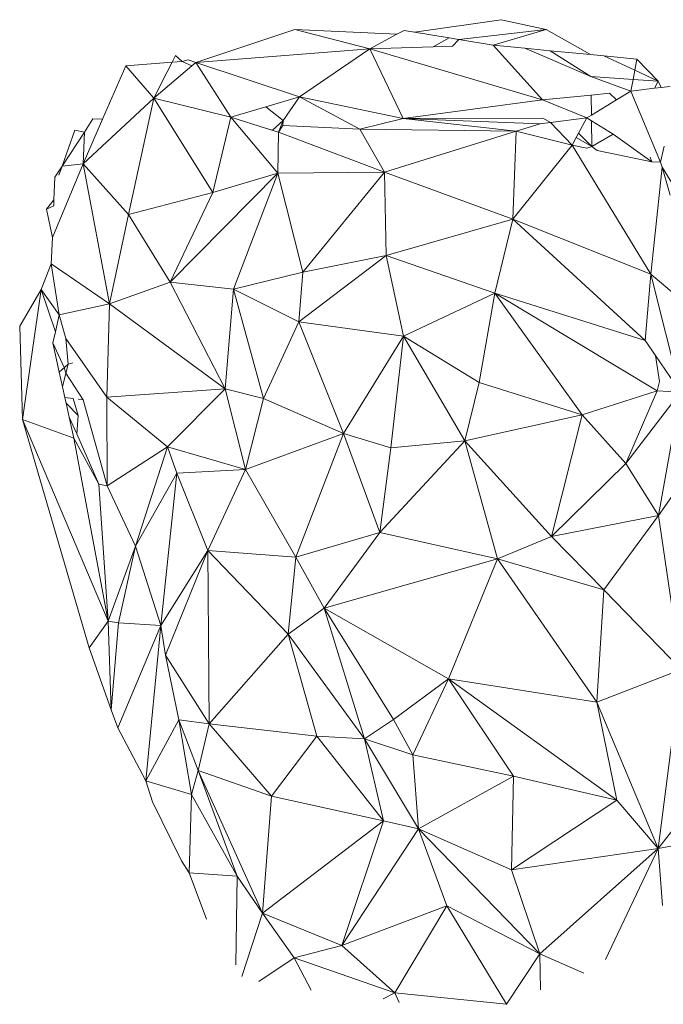
# Model space of a CAD drawing. Units: millimetres. Extents: x -6465 to -1454, y -1924 to 2039.
# Drawn here: x -4727 to -4723, y 400 to 406 of the extents above; entities that cross this region are included whole.
import ezdxf

# ---------------------------------------------------------------- set-up
doc = ezdxf.new("R2010")
doc.units = ezdxf.units.MM
doc.layers.get('0').update_dxf_attribs({"lineweight": 5})

msp = doc.modelspace()

# ---------------------------------------------------------------- linework, layer by layer
for p, q in [((-4724.3129, 405.735), (-4724.8276, 405.6611)), ((-4724.0456, 405.6775), (-4724.3129, 405.735)), ((-4726.1269, 405.4808), (-4725.5401, 405.676)), ((-4725.5401, 405.676), (-4725.0944, 405.5623)), ((-4724.9327, 405.6486), (-4725.5401, 405.676)), ((-4724.5647, 405.6176), (-4724.0456, 405.6775)), ((-4724.3604, 405.5839), (-4724.0456, 405.6775)), ((-4724.0456, 405.6775), (-4723.7818, 405.5275)), ((-4725.0944, 405.5623), (-4724.9327, 405.6486)), ((-4724.89, 405.6714), (-4724.9327, 405.6486)), ((-4724.8276, 405.6611), (-4724.89, 405.6714)), ((-4724.8276, 405.6611), (-4724.6216, 405.627)), ((-4724.6216, 405.627), (-4724.7174, 405.5734)), ((-4724.6216, 405.627), (-4724.5647, 405.6176)), ((-4724.6016, 405.5768), (-4724.5647, 405.6176)), ((-4724.3604, 405.5839), (-4724.5647, 405.6176)), ((-4726.1269, 405.4808), (-4725.0944, 405.5623)), ((-4725.0944, 405.5623), (-4725.5107, 405.2766)), ((-4724.7174, 405.5734), (-4725.0944, 405.5623)), ((-4725.0944, 405.5623), (-4724.8956, 405.1487)), ((-4724.0667, 405.259), (-4725.0944, 405.5623)), ((-4724.6016, 405.5768), (-4724.7174, 405.5734)), ((-4724.3604, 405.5839), (-4724.0667, 405.259)), ((-4724.1722, 405.5655), (-4724.3604, 405.5839)), ((-4724.1722, 405.5655), (-4723.7806, 405.3976)), ((-4724.0225, 405.5509), (-4724.1722, 405.5655)), ((-4726.268, 405.4821), (-4726.2477, 405.522)), ((-4726.2477, 405.522), (-4726.2078, 405.4867)), ((-4724.0225, 405.5509), (-4723.7806, 405.3976)), ((-4723.7818, 405.5275), (-4724.0225, 405.5509)), ((-4723.7039, 405.5199), (-4723.7818, 405.5275)), ((-4723.5192, 405.4346), (-4723.7039, 405.5199)), ((-4723.7039, 405.5199), (-4723.5066, 405.5006)), ((-4723.5192, 405.4346), (-4723.5066, 405.5006)), ((-4723.3802, 405.3705), (-4723.5066, 405.5006)), ((-4726.6819, 405.1443), (-4726.5443, 405.4611)), ((-4726.5443, 405.4611), (-4726.268, 405.4821)), ((-4726.3762, 405.2693), (-4726.5443, 405.4611)), ((-4726.1506, 405.4607), (-4726.3762, 405.2693)), ((-4726.2993, 405.4206), (-4726.268, 405.4821)), ((-4726.2078, 405.4867), (-4726.268, 405.4821)), ((-4726.173, 405.4966), (-4726.2078, 405.4867)), ((-4726.2078, 405.4867), (-4726.1506, 405.4607)), ((-4726.173, 405.4966), (-4726.1269, 405.4808)), ((-4726.1269, 405.4808), (-4726.1506, 405.4607)), ((-4725.9195, 405.1557), (-4726.1269, 405.4808)), ((-4725.5107, 405.2766), (-4726.1269, 405.4808)), ((-4726.2993, 405.4206), (-4726.3762, 405.2693)), ((-4723.5294, 405.3806), (-4723.7806, 405.3976)), ((-4723.5428, 405.3105), (-4723.7806, 405.3976)), ((-4723.5294, 405.3806), (-4723.5192, 405.4346)), ((-4723.3802, 405.3705), (-4723.5192, 405.4346)), ((-4723.5428, 405.3105), (-4723.5294, 405.3806)), ((-4723.4024, 405.3277), (-4723.5428, 405.3105)), ((-4723.3802, 405.3705), (-4723.5294, 405.3806)), ((-4723.3802, 405.3705), (-4723.4024, 405.3277)), ((-4723.3632, 405.3324), (-4723.4024, 405.3277)), ((-4723.3632, 405.3324), (-4723.3802, 405.3705)), ((-4723.3632, 405.3324), (-4723.3093, 405.339)), ((-4726.7975, 404.8784), (-4726.3762, 405.2693)), ((-4726.3762, 405.2693), (-4726.5266, 404.5769)), ((-4726.3762, 405.2693), (-4725.9195, 405.1557)), ((-4726.027, 404.7092), (-4726.3762, 405.2693)), ((-4725.5107, 405.2766), (-4725.7107, 405.2174)), ((-4725.5107, 405.2766), (-4725.6091, 405.1366)), ((-4725.5107, 405.2766), (-4724.8956, 405.1487)), ((-4725.1535, 405.0842), (-4725.5107, 405.2766)), ((-4724.0667, 405.259), (-4723.779, 405.2873)), ((-4723.779, 405.2873), (-4723.6701, 405.298)), ((-4723.779, 405.2873), (-4723.7772, 405.168)), ((-4723.6701, 405.298), (-4723.6271, 405.2593)), ((-4723.6271, 405.2593), (-4723.5428, 405.3105)), ((-4723.3662, 404.8881), (-4723.5428, 405.3105)), ((-4725.7107, 405.2174), (-4725.9195, 405.1557)), ((-4725.6091, 405.1366), (-4725.7107, 405.2174)), ((-4724.8956, 405.1487), (-4724.0667, 405.259)), ((-4724.0667, 405.259), (-4723.8044, 405.1515)), ((-4723.6271, 405.2593), (-4723.7772, 405.168)), ((-4726.027, 404.7092), (-4725.9195, 405.1557)), ((-4725.6405, 404.8235), (-4725.9195, 405.1557)), ((-4725.9195, 405.1557), (-4725.707, 405.089)), ((-4724.0661, 405.1508), (-4724.8956, 405.1487)), ((-4724.0202, 405.1241), (-4724.0661, 405.1508)), ((-4724.0202, 405.1241), (-4723.8044, 405.1515)), ((-4723.8044, 405.1515), (-4723.8529, 405.0604)), ((-4723.7772, 405.168), (-4723.8044, 405.1515)), ((-4723.8044, 405.1515), (-4723.7767, 405.1344)), ((-4726.7975, 404.8784), (-4726.6819, 405.1443)), ((-4726.7881, 405.0676), (-4726.739, 405.1469)), ((-4726.739, 405.1469), (-4726.6819, 405.1443)), ((-4725.6091, 405.1366), (-4725.6728, 405.0783)), ((-4725.6357, 405.0666), (-4725.6091, 405.1366)), ((-4725.6114, 405.1074), (-4725.6357, 405.0666)), ((-4725.6114, 405.1074), (-4725.6091, 405.1366)), ((-4725.1535, 405.0842), (-4725.6114, 405.1074)), ((-4724.8956, 405.1487), (-4725.1535, 405.0842)), ((-4724.2246, 405.0736), (-4724.8956, 405.1487)), ((-4724.0818, 405.1163), (-4724.8956, 405.1487)), ((-4724.0818, 405.1163), (-4724.2246, 405.0736)), ((-4724.0202, 405.1241), (-4724.0818, 405.1163)), ((-4723.8911, 404.9889), (-4724.0202, 405.1241)), ((-4723.7767, 405.1344), (-4723.7745, 404.9814)), ((-4723.7767, 405.1344), (-4723.6482, 405.0553)), ((-4726.9226, 404.8641), (-4726.8456, 405.0787)), ((-4726.7881, 405.0676), (-4726.9226, 404.8641)), ((-4726.8456, 405.0787), (-4726.7881, 405.0676)), ((-4726.7881, 405.0676), (-4726.7975, 404.8784)), ((-4725.707, 405.089), (-4725.6728, 405.0783)), ((-4725.707, 405.089), (-4725.6357, 405.0666)), ((-4725.6357, 405.0666), (-4725.6405, 404.8235)), ((-4725.6357, 405.0666), (-4725.0055, 404.8298)), ((-4724.2246, 405.0736), (-4725.1535, 405.0842)), ((-4725.1535, 405.0842), (-4725.0055, 404.8298)), ((-4725.0055, 404.8298), (-4724.2246, 405.0736)), ((-4724.2246, 405.0736), (-4724.244, 404.5509)), ((-4724.2246, 405.0736), (-4723.8911, 404.9889)), ((-4723.8666, 405.0349), (-4723.8911, 404.9889)), ((-4723.8529, 405.0604), (-4723.8666, 405.0349)), ((-4723.7745, 404.9814), (-4723.8666, 405.0349)), ((-4723.7745, 404.9814), (-4723.8529, 405.0604)), ((-4723.7745, 404.9814), (-4723.6482, 405.0553)), ((-4723.6482, 405.0553), (-4723.4179, 404.8908)), ((-4724.244, 404.5509), (-4723.8911, 404.9889)), ((-4723.4231, 404.2237), (-4723.8911, 404.9889)), ((-4723.8911, 404.9889), (-4723.8047, 404.971)), ((-4723.8047, 404.971), (-4723.7745, 404.9814)), ((-4723.7745, 404.9814), (-4723.7423, 404.958)), ((-4723.3662, 404.8881), (-4723.3452, 404.9838)), ((-4723.7423, 404.958), (-4723.4179, 404.8908)), ((-4723.4179, 404.8908), (-4723.4269, 404.9189)), ((-4726.98, 404.4404), (-4726.7975, 404.8784)), ((-4726.9226, 404.8641), (-4726.9653, 404.7996)), ((-4726.9226, 404.8641), (-4726.9418, 404.8106)), ((-4726.7975, 404.8784), (-4726.9226, 404.8641)), ((-4726.5266, 404.5769), (-4726.7975, 404.8784)), ((-4726.7975, 404.8784), (-4726.6398, 404.0466)), ((-4723.3567, 404.859), (-4723.4231, 404.2237)), ((-4723.4179, 404.8908), (-4723.3662, 404.8881)), ((-4723.3662, 404.8881), (-4723.3567, 404.859)), ((-4723.3567, 404.859), (-4723.2681, 404.7154)), ((-4723.3567, 404.859), (-4723.3092, 404.6932)), ((-4726.9708, 404.6643), (-4726.9653, 404.7996)), ((-4725.6405, 404.8235), (-4726.2795, 404.1764)), ((-4725.6405, 404.8235), (-4726.027, 404.7092)), ((-4725.9033, 404.1335), (-4725.6405, 404.8235)), ((-4725.0055, 404.8298), (-4725.6405, 404.8235)), ((-4725.4916, 404.2347), (-4725.6405, 404.8235)), ((-4725.4916, 404.2347), (-4725.0055, 404.8298)), ((-4724.244, 404.5509), (-4725.0055, 404.8298)), ((-4725.0055, 404.8298), (-4724.9968, 404.3351)), ((-4726.027, 404.7092), (-4726.5266, 404.5769)), ((-4726.2795, 404.1764), (-4726.027, 404.7092)), ((-4727.0143, 404.6087), (-4726.9708, 404.6643)), ((-4726.9722, 404.6294), (-4727.0143, 404.6087)), ((-4726.9708, 404.6643), (-4726.9722, 404.6294)), ((-4727.0143, 404.6087), (-4726.98, 404.4404)), ((-4726.5266, 404.5769), (-4726.6398, 404.0466)), ((-4726.5266, 404.5769), (-4726.2795, 404.1764)), ((-4724.9968, 404.3351), (-4724.244, 404.5509)), ((-4724.244, 404.5509), (-4724.3507, 404.1103)), ((-4723.4231, 404.2237), (-4724.244, 404.5509)), ((-4723.4581, 403.8293), (-4724.244, 404.5509)), ((-4726.9863, 404.2854), (-4726.98, 404.4404)), ((-4724.9968, 404.3351), (-4725.5156, 403.9409)), ((-4725.4916, 404.2347), (-4724.9968, 404.3351)), ((-4724.9968, 404.3351), (-4724.8937, 403.855)), ((-4724.3507, 404.1103), (-4724.9968, 404.3351)), ((-4726.9863, 404.2854), (-4727.0474, 404.1326)), ((-4726.9863, 404.2854), (-4726.6398, 404.0466)), ((-4726.9863, 404.2854), (-4726.9387, 403.9824)), ((-4725.9033, 404.1335), (-4725.4916, 404.2347)), ((-4725.5156, 403.9409), (-4725.4916, 404.2347)), ((-4723.4581, 403.8293), (-4723.4231, 404.2237)), ((-4723.4231, 404.2237), (-4723.0942, 403.9419)), ((-4723.247, 403.5217), (-4723.4231, 404.2237)), ((-4726.6398, 404.0466), (-4726.2795, 404.1764)), ((-4726.2795, 404.1764), (-4725.9033, 404.1335)), ((-4726.2795, 404.1764), (-4725.9528, 403.5426)), ((-4727.0474, 404.1326), (-4727.1741, 403.9135)), ((-4727.1578, 403.3602), (-4727.0474, 404.1326)), ((-4726.9387, 403.9824), (-4727.0474, 404.1326)), ((-4726.9623, 403.8802), (-4727.0474, 404.1326)), ((-4725.9033, 404.1335), (-4725.9528, 403.5426)), ((-4725.5156, 403.9409), (-4725.9033, 404.1335)), ((-4725.9033, 404.1335), (-4725.7259, 403.4842)), ((-4724.8937, 403.855), (-4724.3507, 404.1103)), ((-4724.3507, 404.1103), (-4724.4429, 403.5804)), ((-4723.8312, 403.3877), (-4724.3507, 404.1103)), ((-4724.3507, 404.1103), (-4723.4581, 403.8293)), ((-4724.3507, 404.1103), (-4723.3858, 403.5304)), ((-4726.6398, 404.0466), (-4726.9387, 403.9824)), ((-4726.6554, 403.4934), (-4726.6398, 404.0466)), ((-4726.6398, 404.0466), (-4725.9528, 403.5426)), ((-4726.9387, 403.9824), (-4726.9623, 403.8802)), ((-4726.9387, 403.9824), (-4726.8993, 403.8418)), ((-4725.7259, 403.4842), (-4725.5156, 403.9409)), ((-4724.8937, 403.855), (-4725.5156, 403.9409)), ((-4725.5156, 403.9409), (-4725.2492, 403.2759)), ((-4727.1578, 403.3602), (-4727.1741, 403.9135)), ((-4726.9623, 403.8802), (-4726.9772, 403.8153)), ((-4726.9389, 403.642), (-4726.9772, 403.8153)), ((-4726.9772, 403.8153), (-4726.9099, 403.6682)), ((-4726.8863, 403.6895), (-4726.8993, 403.8418)), ((-4726.8993, 403.8418), (-4726.6554, 403.4934)), ((-4725.2492, 403.2759), (-4724.8937, 403.855)), ((-4724.8937, 403.855), (-4724.9691, 403.1915)), ((-4724.4429, 403.5804), (-4724.8937, 403.855)), ((-4724.8937, 403.855), (-4724.5292, 403.2325)), ((-4723.3968, 403.7399), (-4723.4581, 403.8293)), ((-4726.9389, 403.642), (-4726.8863, 403.6895)), ((-4726.8999, 403.6346), (-4726.8863, 403.6895)), ((-4726.8863, 403.6895), (-4726.8586, 403.6961)), ((-4723.3968, 403.7399), (-4723.3716, 403.5849)), ((-4723.247, 403.5217), (-4723.3968, 403.7399)), ((-4726.9196, 403.5549), (-4726.9389, 403.642)), ((-4726.9196, 403.5549), (-4726.8999, 403.6346)), ((-4726.9099, 403.6682), (-4726.8999, 403.6346)), ((-4726.8999, 403.6346), (-4726.7972, 403.477)), ((-4724.5292, 403.2325), (-4724.4429, 403.5804)), ((-4724.4429, 403.5804), (-4723.8312, 403.3877)), ((-4723.3716, 403.5849), (-4723.3858, 403.5304)), ((-4726.9196, 403.5549), (-4726.9054, 403.4907)), ((-4725.9528, 403.5426), (-4726.6554, 403.4934)), ((-4725.9528, 403.5426), (-4726.2949, 403.1973)), ((-4725.9528, 403.5426), (-4725.7259, 403.4842)), ((-4725.9528, 403.5426), (-4725.833, 403.0627)), ((-4723.3858, 403.5304), (-4723.8312, 403.3877)), ((-4723.3858, 403.5304), (-4723.5732, 403.0982)), ((-4723.5732, 403.0982), (-4723.247, 403.5217)), ((-4723.3858, 403.5304), (-4723.247, 403.5217)), ((-4723.247, 403.5217), (-4723.3773, 402.7903)), ((-4726.8554, 403.4844), (-4726.9054, 403.4907)), ((-4726.9054, 403.4907), (-4726.898, 403.4574)), ((-4726.898, 403.4574), (-4726.8258, 403.3843)), ((-4726.898, 403.4574), (-4726.8798, 403.3749)), ((-4726.8258, 403.3843), (-4726.8554, 403.4844)), ((-4726.7972, 403.477), (-4726.8276, 403.4809)), ((-4726.7972, 403.477), (-4726.6542, 402.9666)), ((-4726.2949, 403.1973), (-4726.6554, 403.4934)), ((-4726.6554, 403.4934), (-4726.6542, 402.9666)), ((-4725.7259, 403.4842), (-4725.833, 403.0627)), ((-4725.7259, 403.4842), (-4725.2492, 403.2759)), ((-4727.1578, 403.3602), (-4726.6486, 402.1612)), ((-4726.8518, 403.2483), (-4727.1578, 403.3602)), ((-4726.7606, 402.0035), (-4727.1578, 403.3602)), ((-4726.8798, 403.3749), (-4726.8342, 403.2755)), ((-4726.8798, 403.3749), (-4726.8518, 403.2483)), ((-4726.8342, 403.2755), (-4726.8258, 403.3843)), ((-4723.8312, 403.3877), (-4724.5292, 403.2325)), ((-4724.0141, 402.6652), (-4723.8312, 403.3877)), ((-4723.5732, 403.0982), (-4723.8312, 403.3877)), ((-4726.6486, 402.1612), (-4726.8518, 403.2483)), ((-4726.8518, 403.2483), (-4726.7048, 402.9761)), ((-4726.7048, 402.9761), (-4726.8342, 403.2755)), ((-4725.2492, 403.2759), (-4725.833, 403.0627)), ((-4725.5328, 402.543), (-4725.2492, 403.2759)), ((-4725.2492, 403.2759), (-4725.0337, 402.6879)), ((-4725.2492, 403.2759), (-4724.9691, 403.1915)), ((-4725.0337, 402.6879), (-4724.5292, 403.2325)), ((-4724.5292, 403.2325), (-4724.9691, 403.1915)), ((-4724.5292, 403.2325), (-4724.0141, 402.6652)), ((-4724.5292, 403.2325), (-4724.3339, 402.5315)), ((-4726.6542, 402.9666), (-4726.2949, 403.1973)), ((-4726.2949, 403.1973), (-4726.4856, 402.6079)), ((-4725.833, 403.0627), (-4726.2949, 403.1973)), ((-4726.2949, 403.1973), (-4726.2412, 403.0419)), ((-4724.9691, 403.1915), (-4725.0337, 402.6879)), ((-4726.2412, 403.0419), (-4725.833, 403.0627)), ((-4725.833, 403.0627), (-4726.0561, 402.5825)), ((-4725.833, 403.0627), (-4725.5328, 402.543)), ((-4724.0141, 402.6652), (-4723.5732, 403.0982)), ((-4723.3773, 402.7903), (-4723.5732, 403.0982)), ((-4723.1618, 403.1), (-4723.3773, 402.7903)), ((-4726.4856, 402.6079), (-4726.2412, 403.0419)), ((-4726.3357, 402.1355), (-4726.2412, 403.0419)), ((-4726.2412, 403.0419), (-4726.0561, 402.5825)), ((-4726.6542, 402.9666), (-4726.7048, 402.9761)), ((-4726.7048, 402.9761), (-4726.6486, 402.1612)), ((-4726.4856, 402.6079), (-4726.6542, 402.9666)), ((-4723.3773, 402.7903), (-4724.0141, 402.6652)), ((-4723.3773, 402.7903), (-4723.703, 402.3488)), ((-4723.2432, 401.8745), (-4723.3773, 402.7903)), ((-4725.0337, 402.6879), (-4725.5328, 402.543)), ((-4725.0337, 402.6879), (-4725.3651, 402.2387)), ((-4725.0337, 402.6879), (-4724.3339, 402.5315)), ((-4724.3339, 402.5315), (-4724.0141, 402.6652)), ((-4723.703, 402.3488), (-4724.0141, 402.6652)), ((-4726.4856, 402.6079), (-4726.6486, 402.1612)), ((-4726.5874, 402.1524), (-4726.4856, 402.6079)), ((-4726.4856, 402.6079), (-4726.3357, 402.1355)), ((-4726.0561, 402.5825), (-4726.3357, 402.1355)), ((-4726.0561, 402.5825), (-4726.3077, 401.9605)), ((-4726.0474, 401.5516), (-4726.0561, 402.5825)), ((-4725.5796, 402.0849), (-4726.0561, 402.5825)), ((-4726.0561, 402.5825), (-4725.5328, 402.543)), ((-4725.5328, 402.543), (-4725.5796, 402.0849)), ((-4725.3651, 402.2387), (-4725.5328, 402.543)), ((-4725.3651, 402.2387), (-4724.3339, 402.5315)), ((-4724.3339, 402.5315), (-4724.6253, 401.8202)), ((-4723.7444, 401.6808), (-4724.3339, 402.5315)), ((-4723.703, 402.3488), (-4724.3339, 402.5315)), ((-4723.703, 402.3488), (-4723.7444, 401.6808)), ((-4723.2432, 401.8745), (-4723.703, 402.3488)), ((-4725.5796, 402.0849), (-4725.3651, 402.2387)), ((-4725.3651, 402.2387), (-4725.1246, 401.4623)), ((-4724.9521, 401.5778), (-4725.3651, 402.2387)), ((-4724.6253, 401.8202), (-4725.3651, 402.2387)), ((-4726.7606, 402.0035), (-4726.6486, 402.1612)), ((-4726.6486, 402.1612), (-4726.5874, 402.1524)), ((-4726.6304, 401.6351), (-4726.6486, 402.1612)), ((-4726.6304, 401.6351), (-4726.5874, 402.1524)), ((-4726.3357, 402.1355), (-4726.5918, 401.528)), ((-4726.5874, 402.1524), (-4726.3357, 402.1355)), ((-4726.4248, 401.2132), (-4726.3357, 402.1355)), ((-4726.3357, 402.1355), (-4726.3077, 401.9605)), ((-4725.5796, 402.0849), (-4726.0474, 401.5516)), ((-4725.4075, 401.4785), (-4725.5796, 402.0849)), ((-4725.1246, 401.4623), (-4725.5796, 402.0849)), ((-4726.6304, 401.6351), (-4726.7606, 402.0035)), ((-4726.3077, 401.9605), (-4726.0474, 401.5516)), ((-4726.3077, 401.9605), (-4726.2275, 401.5757)), ((-4723.7444, 401.6808), (-4723.2432, 401.8745)), ((-4723.2432, 401.8745), (-4723.3804, 400.8123)), ((-4724.6253, 401.8202), (-4724.9521, 401.5778)), ((-4724.6253, 401.8202), (-4724.8373, 401.3679)), ((-4724.6253, 401.8202), (-4723.7444, 401.6808)), ((-4724.6253, 401.8202), (-4723.6258, 401.0989)), ((-4724.6253, 401.8202), (-4724.2406, 401.2413)), ((-4723.6258, 401.0989), (-4723.7444, 401.6808)), ((-4723.3804, 400.8123), (-4723.7444, 401.6808)), ((-4726.5918, 401.528), (-4726.6304, 401.6351)), ((-4726.5918, 401.528), (-4726.4248, 401.2132)), ((-4726.2275, 401.5757), (-4726.4248, 401.2132)), ((-4726.2275, 401.5757), (-4726.0474, 401.5516)), ((-4726.2275, 401.5757), (-4726.1533, 401.133)), ((-4726.2275, 401.5757), (-4726.1135, 401.2756)), ((-4726.0474, 401.5516), (-4726.1135, 401.2756)), ((-4726.0474, 401.5516), (-4725.4075, 401.4785)), ((-4726.0474, 401.5516), (-4725.6778, 401.1226)), ((-4725.1246, 401.4623), (-4724.9521, 401.5778)), ((-4724.9521, 401.5778), (-4724.8373, 401.3679)), ((-4725.4075, 401.4785), (-4725.6778, 401.1226)), ((-4725.1246, 401.4623), (-4725.4075, 401.4785)), ((-4725.4075, 401.4785), (-4725.0119, 400.9764)), ((-4725.1246, 401.4623), (-4725.0119, 400.9764)), ((-4724.8037, 400.9292), (-4725.1246, 401.4623)), ((-4724.8373, 401.3679), (-4725.1246, 401.4623)), ((-4723.3804, 400.8123), (-4722.8794, 401.4517)), ((-4724.8037, 400.9292), (-4724.8373, 401.3679)), ((-4724.8373, 401.3679), (-4724.2406, 401.2413)), ((-4726.1135, 401.2756), (-4726.1533, 401.133)), ((-4725.6778, 401.1226), (-4726.1135, 401.2756)), ((-4726.1135, 401.2756), (-4725.7311, 400.4272)), ((-4725.8818, 400.648), (-4726.1135, 401.2756)), ((-4724.8037, 400.9292), (-4724.2406, 401.2413)), ((-4724.2516, 400.6849), (-4724.2406, 401.2413)), ((-4724.2406, 401.2413), (-4723.6258, 401.0989)), ((-4726.4248, 401.2132), (-4726.3853, 401.089)), ((-4726.1533, 401.133), (-4726.4248, 401.2132)), ((-4726.1533, 401.133), (-4726.1665, 400.6667)), ((-4726.1533, 401.133), (-4725.8818, 400.648)), ((-4725.6778, 401.1226), (-4725.7311, 400.4272)), ((-4725.6778, 401.1226), (-4725.0119, 400.9764)), ((-4726.2119, 400.7382), (-4726.3853, 401.089)), ((-4724.2516, 400.6849), (-4723.6258, 401.0989)), ((-4723.6258, 401.0989), (-4723.3804, 400.8123)), ((-4725.7311, 400.4272), (-4725.0119, 400.9764)), ((-4725.2592, 400.2357), (-4725.0119, 400.9764)), ((-4725.0119, 400.9764), (-4724.8037, 400.9292)), ((-4724.8037, 400.9292), (-4725.2592, 400.2357)), ((-4724.0839, 400.1869), (-4724.8037, 400.9292)), ((-4724.8037, 400.9292), (-4724.6358, 400.4705)), ((-4724.8037, 400.9292), (-4724.2516, 400.6849)), ((-4722.9422, 400.8936), (-4723.3804, 400.8123)), ((-4723.3804, 400.8123), (-4724.2516, 400.6849)), ((-4724.0839, 400.1869), (-4723.3804, 400.8123)), ((-4723.6924, 400.1515), (-4723.3804, 400.8123)), ((-4723.354, 400.4728), (-4723.3804, 400.8123)), ((-4726.2119, 400.7382), (-4726.1665, 400.6667)), ((-4725.8818, 400.648), (-4726.1665, 400.6667)), ((-4726.1665, 400.6667), (-4726.0646, 400.3911)), ((-4725.8904, 400.1214), (-4725.8818, 400.648)), ((-4725.7311, 400.4272), (-4725.8818, 400.648)), ((-4724.2516, 400.6849), (-4724.0839, 400.1869)), ((-4724.6358, 400.4705), (-4725.2592, 400.2357)), ((-4724.9451, 399.9544), (-4724.6358, 400.4705)), ((-4724.6358, 400.4705), (-4724.0839, 400.1869)), ((-4724.6358, 400.4705), (-4724.2812, 399.8862)), ((-4725.7311, 400.4272), (-4725.8533, 400.0519)), ((-4725.2592, 400.2357), (-4725.7311, 400.4272)), ((-4725.7311, 400.4272), (-4725.5423, 400.1627)), ((-4725.5423, 400.1627), (-4725.2592, 400.2357)), ((-4725.2592, 400.2357), (-4724.9451, 399.9544)), ((-4724.2812, 399.8862), (-4724.0839, 400.1869)), ((-4724.0839, 400.1869), (-4723.8216, 400.0712)), ((-4724.0839, 400.1869), (-4724.0784, 399.9723)), ((-4725.7523, 400.0226), (-4725.5423, 400.1627)), ((-4725.4422, 399.9694), (-4725.5423, 400.1627)), ((-4725.5423, 400.1627), (-4724.9451, 399.9544)), ((-4725.0145, 399.9192), (-4724.9451, 399.9544)), ((-4724.9451, 399.9544), (-4724.2812, 399.8862)), ((-4724.9451, 399.9544), (-4724.9192, 399.8964))]:
    msp.add_line(p, q)

doc.saveas('drawing.dxf')
